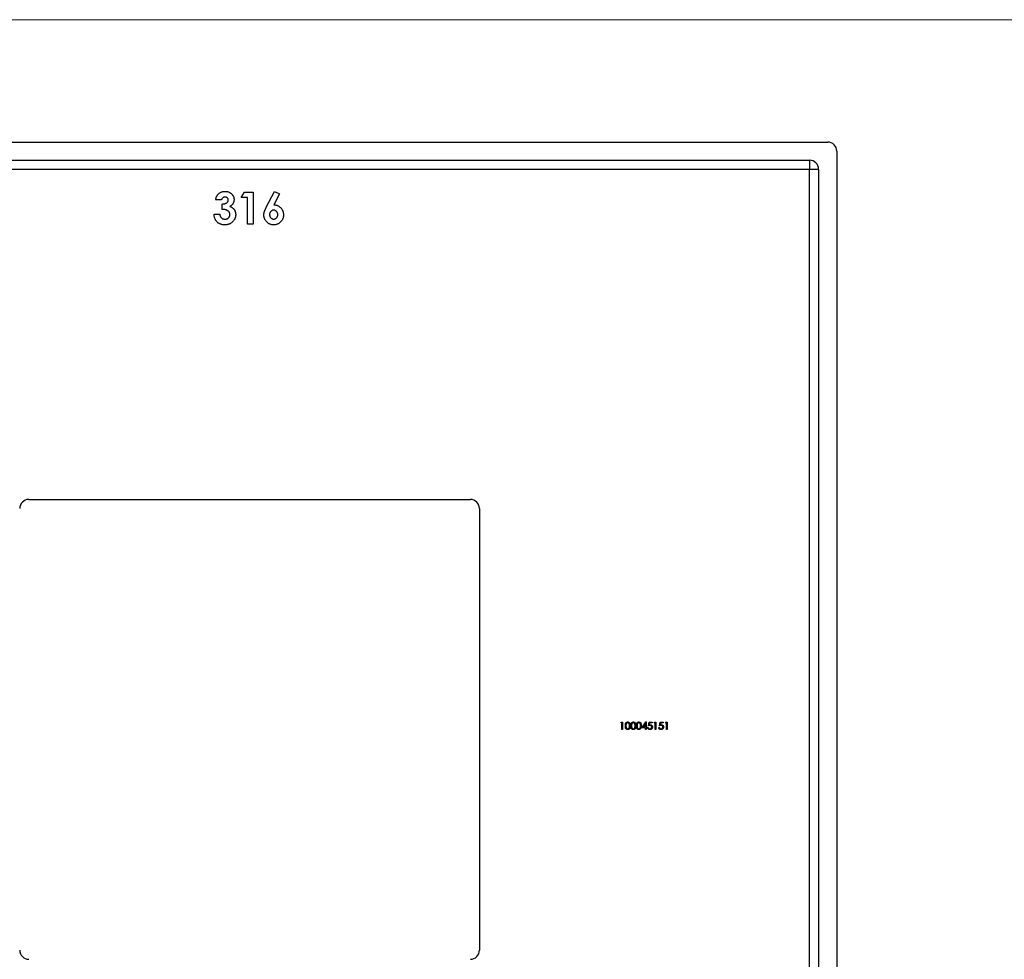
# Model space of a CAD drawing. Units: millimetres. Extents: x 10 to 584, y 10 to 410.
# Drawn here: x 238 to 346, y 307 to 410 of the extents above; entities that cross this region are included whole.
import ezdxf

# ---------------------------------------------------------------- set-up
doc = ezdxf.new("R2010")
doc.units = ezdxf.units.MM
doc.header["$LTSCALE"] = 2

msp = doc.modelspace()

# ---------------------------------------------------------------- linework, layer by layer
at = {"color": 7, "linetype": 'Continuous', "lineweight": 18}
msp.add_line((584, 410), (10, 410), dxfattribs=at)
at = {"color": 7, "linetype": 'Continuous', "lineweight": 25}
for p, q in [((199.65, 396.56), (326.65, 396.56)), ((327.65, 395.56), (327.65, 268.56)), ((201.65, 394.56), (324.65, 394.56)), ((324.65, 394.56), (324.65, 393.56)), ((324.65, 393.56), (201.65, 393.56)), ((325.65, 393.56), (324.65, 393.56)), ((324.65, 270.56), (324.65, 393.56)), ((325.65, 393.56), (325.65, 270.56)), ((262.21, 390.47), (262.58, 391.06)), ((262.92, 390.47), (262.21, 390.47)), ((262.58, 391.06), (263.55, 391.06)), ((262.92, 387.56), (262.92, 390.47)), ((263.55, 391.06), (263.55, 387.56)), ((264.98, 389.4), (265.87, 391.14)), ((266.43, 390.86), (265.82, 389.66)), ((265.87, 391.14), (266.43, 390.86)), ((260.05, 390.2), (259.42, 390.2)), ((260.14, 389.17), (260.14, 389.75)), ((259.24, 388.63), (259.87, 388.63)), ((263.55, 387.56), (262.92, 387.56)), ((238.9, 357.31), (287.4, 357.31)), ((288.4, 356.31), (288.4, 307.81)), ((303.93, 332.77), (303.97, 332.85)), ((304.05, 332.77), (303.93, 332.77)), ((303.97, 332.85), (304.12, 332.85)), ((304.05, 332.06), (304.05, 332.77)), ((304.12, 332.06), (304.05, 332.06)), ((304.12, 332.85), (304.12, 332.06)), ((306.25, 332.24), (306.68, 332.87)), ((306.62, 332.24), (306.25, 332.24)), ((306.62, 332.66), (306.39, 332.32)), ((306.39, 332.32), (306.62, 332.32)), ((306.62, 332.32), (306.62, 332.66)), ((306.62, 332.06), (306.62, 332.24)), ((306.7, 332.06), (306.62, 332.06)), ((306.68, 332.87), (306.7, 332.87)), ((306.7, 332.87), (306.7, 332.32)), ((306.7, 332.32), (306.79, 332.32)), ((306.7, 332.24), (306.7, 332.06)), ((306.79, 332.24), (306.7, 332.24)), ((306.79, 332.32), (306.79, 332.24)), ((306.87, 332.26), (306.94, 332.26)), ((306.95, 332.45), (307.03, 332.85)), ((307.03, 332.85), (307.36, 332.85)), ((307.09, 332.77), (307.04, 332.56)), ((307.36, 332.77), (307.09, 332.77)), ((307.36, 332.85), (307.36, 332.77)), ((307.59, 332.77), (307.64, 332.85)), ((307.71, 332.77), (307.59, 332.77)), ((307.64, 332.85), (307.78, 332.85)), ((307.71, 332.06), (307.71, 332.77)), ((307.78, 332.06), (307.71, 332.06)), ((307.78, 332.85), (307.78, 332.06)), ((308.09, 332.26), (308.16, 332.26)), ((308.17, 332.45), (308.25, 332.85)), ((308.25, 332.85), (308.58, 332.85)), ((308.31, 332.77), (308.27, 332.56)), ((308.58, 332.77), (308.31, 332.77)), ((308.58, 332.85), (308.58, 332.77)), ((308.81, 332.77), (308.86, 332.85)), ((308.93, 332.77), (308.81, 332.77)), ((308.86, 332.85), (309.01, 332.85)), ((308.93, 332.06), (308.93, 332.77)), ((309.01, 332.06), (308.93, 332.06)), ((309.01, 332.85), (309.01, 332.06))]:
    msp.add_line(p, q, dxfattribs=at)
for centre, start, end in [((326.65, 395.56), 0, 90), ((324.65, 393.56), 0, 90), ((238.9, 356.31), 90, 180), ((287.4, 356.31), 0, 90), ((238.9, 307.81), 180, 270), ((287.4, 307.81), 270, 0)]:
    msp.add_arc(centre, 1, start, end, dxfattribs=at)
for points, knots in [([(259.42, 390.2), (259.43, 390.23), (259.44, 390.3), (259.46, 390.38), (259.48, 390.47), (259.51, 390.55), (259.55, 390.62), (259.59, 390.69), (259.64, 390.76), (259.67, 390.8), (259.69, 390.82)], [0, 0, 0, 0, 0.138934, 0.272371, 0.400702, 0.524915, 0.646775, 0.765706, 0.883115, 1, 1, 1, 1]), ([(259.69, 390.82), (259.72, 390.85), (259.77, 390.9), (259.85, 390.96), (259.94, 391.02), (260.04, 391.06), (260.14, 391.1), (260.24, 391.13), (260.35, 391.14), (260.43, 391.14), (260.47, 391.14)], [0, 0, 0, 0, 0.127407, 0.251106, 0.372908, 0.494496, 0.616171, 0.740563, 0.867605, 1, 1, 1, 1]), ([(260.46, 390.52), (260.44, 390.52), (260.39, 390.51), (260.33, 390.5), (260.26, 390.47), (260.21, 390.43), (260.15, 390.38), (260.11, 390.33), (260.07, 390.27), (260.06, 390.22), (260.05, 390.2)], [0, 0, 0, 0, 0.1235226, 0.2451066, 0.3672656, 0.4946905, 0.6223239, 0.7460028, 0.8722531, 1, 1, 1, 1]), ([(260.81, 390.19), (260.81, 390.21), (260.81, 390.25), (260.79, 390.32), (260.76, 390.37), (260.72, 390.42), (260.66, 390.47), (260.6, 390.5), (260.53, 390.51), (260.49, 390.52), (260.46, 390.52)], [0, 0, 0, 0, 0.126208, 0.246331, 0.363484, 0.484754, 0.608383, 0.731214, 0.860989, 1, 1, 1, 1]), ([(260.47, 391.14), (260.5, 391.14), (260.57, 391.14), (260.66, 391.13), (260.76, 391.11), (260.85, 391.08), (260.93, 391.04), (261.01, 390.99), (261.09, 390.94), (261.16, 390.87), (261.23, 390.81), (261.28, 390.73), (261.33, 390.66), (261.37, 390.58), (261.4, 390.49), (261.43, 390.41), (261.44, 390.32), (261.44, 390.26), (261.44, 390.23)], [0, 0, 0, 0, 0.068214, 0.134095, 0.198286, 0.26116, 0.323635, 0.386367, 0.449642, 0.514245, 0.578413, 0.640375, 0.700615, 0.760104, 0.819299, 0.878466, 0.93836, 1, 1, 1, 1]), ([(260.14, 389.75), (260.18, 389.76), (260.26, 389.76), (260.37, 389.78), (260.46, 389.8), (260.54, 389.83), (260.6, 389.86), (260.65, 389.89), (260.7, 389.93), (260.74, 389.98), (260.77, 390.03), (260.8, 390.08), (260.81, 390.13), (260.81, 390.17), (260.81, 390.19)], [0, 0, 0, 0, 0.141704, 0.2651, 0.370058, 0.458024, 0.535994, 0.609848, 0.680075, 0.748587, 0.81563, 0.878071, 0.939584, 1, 1, 1, 1]), ([(261.44, 390.23), (261.44, 390.19), (261.44, 390.11), (261.41, 390), (261.38, 389.9), (261.32, 389.8), (261.26, 389.71), (261.18, 389.63), (261.08, 389.55), (261.01, 389.51), (260.97, 389.49)], [0, 0, 0, 0, 0.124101, 0.244316, 0.364466, 0.485854, 0.608915, 0.734301, 0.863943, 1, 1, 1, 1]), ([(260.97, 389.49), (261, 389.49), (261.05, 389.47), (261.12, 389.44), (261.18, 389.4), (261.25, 389.36), (261.3, 389.32), (261.36, 389.27), (261.41, 389.22), (261.45, 389.16), (261.49, 389.1), (261.53, 389.04), (261.56, 388.97), (261.58, 388.9), (261.6, 388.83), (261.61, 388.75), (261.62, 388.68), (261.62, 388.62), (261.62, 388.6)], [0, 0, 0, 0, 0.066221, 0.130122, 0.192922, 0.254764, 0.315757, 0.376303, 0.436814, 0.498168, 0.559516, 0.620243, 0.68097, 0.742349, 0.804584, 0.868102, 0.933307, 1, 1, 1, 1]), ([(264.72, 388.56), (264.72, 388.59), (264.72, 388.64), (264.73, 388.72), (264.74, 388.81), (264.76, 388.88), (264.78, 388.93), (264.8, 388.98), (264.82, 389.04), (264.84, 389.1), (264.87, 389.17), (264.91, 389.24), (264.94, 389.32), (264.97, 389.37), (264.98, 389.4)], [0, 0, 0, 0, 0.092538, 0.185591, 0.279552, 0.375602, 0.427617, 0.487117, 0.554199, 0.628624, 0.709688, 0.799181, 0.895357, 1, 1, 1, 1]), ([(265.82, 389.66), (265.85, 389.66), (265.92, 389.66), (266.03, 389.65), (266.13, 389.62), (266.22, 389.59), (266.32, 389.54), (266.4, 389.49), (266.49, 389.42), (266.57, 389.35), (266.64, 389.27), (266.7, 389.18), (266.75, 389.09), (266.8, 388.99), (266.83, 388.89), (266.85, 388.78), (266.87, 388.67), (266.87, 388.59), (266.87, 388.55)], [0, 0, 0, 0, 0.063329, 0.124736, 0.184916, 0.2443, 0.303826, 0.364353, 0.426073, 0.489721, 0.553756, 0.616458, 0.678319, 0.740301, 0.802656, 0.866732, 0.932157, 1, 1, 1, 1]), ([(260.41, 387.47), (260.37, 387.47), (260.29, 387.47), (260.17, 387.48), (260.06, 387.51), (259.95, 387.54), (259.85, 387.59), (259.76, 387.64), (259.67, 387.7), (259.59, 387.78), (259.51, 387.86), (259.45, 387.95), (259.39, 388.05), (259.34, 388.15), (259.3, 388.26), (259.27, 388.38), (259.25, 388.5), (259.25, 388.59), (259.24, 388.63)], [0, 0, 0, 0, 0.066659, 0.1303429, 0.1919362, 0.2519958, 0.3111219, 0.3697548, 0.4286022, 0.4884358, 0.5485244, 0.6086611, 0.6692358, 0.7308808, 0.7941963, 0.8598304, 0.9285335, 1, 1, 1, 1]), ([(259.87, 388.63), (259.88, 388.61), (259.88, 388.57), (259.9, 388.51), (259.92, 388.45), (259.94, 388.39), (259.97, 388.35), (260, 388.3), (260.03, 388.26), (260.08, 388.21), (260.14, 388.17), (260.23, 388.12), (260.34, 388.1), (260.41, 388.1), (260.44, 388.09)], [0, 0, 0, 0, 0.077346, 0.150652, 0.220677, 0.286575, 0.350188, 0.411379, 0.469946, 0.528234, 0.642194, 0.755364, 0.873556, 1, 1, 1, 1]), ([(260.99, 388.6), (260.99, 388.62), (260.99, 388.66), (260.98, 388.72), (260.96, 388.77), (260.94, 388.82), (260.91, 388.87), (260.87, 388.92), (260.82, 388.96), (260.77, 389), (260.72, 389.04), (260.65, 389.08), (260.58, 389.1), (260.51, 389.13), (260.42, 389.15), (260.33, 389.16), (260.24, 389.17), (260.17, 389.17), (260.14, 389.17)], [0, 0, 0, 0, 0.050613, 0.10076, 0.149275, 0.198888, 0.249306, 0.302323, 0.357221, 0.415437, 0.476443, 0.539829, 0.606184, 0.675941, 0.749782, 0.828288, 0.911845, 1, 1, 1, 1]), ([(261.62, 388.6), (261.62, 388.56), (261.62, 388.48), (261.6, 388.37), (261.58, 388.26), (261.54, 388.16), (261.49, 388.06), (261.43, 387.97), (261.36, 387.88), (261.28, 387.79), (261.19, 387.72), (261.1, 387.65), (261, 387.59), (260.89, 387.55), (260.78, 387.51), (260.66, 387.48), (260.54, 387.47), (260.45, 387.47), (260.41, 387.47)], [0, 0, 0, 0, 0.062821, 0.123871, 0.183554, 0.242266, 0.301265, 0.360847, 0.421949, 0.484789, 0.548014, 0.610413, 0.672536, 0.734829, 0.797947, 0.862973, 0.93002, 1, 1, 1, 1]), ([(260.44, 388.09), (260.46, 388.09), (260.5, 388.09), (260.56, 388.1), (260.61, 388.11), (260.66, 388.13), (260.71, 388.15), (260.75, 388.18), (260.8, 388.21), (260.84, 388.24), (260.87, 388.28), (260.91, 388.32), (260.93, 388.36), (260.95, 388.41), (260.97, 388.45), (260.98, 388.5), (260.99, 388.55), (260.99, 388.59), (260.99, 388.6)], [0, 0, 0, 0, 0.069402, 0.135943, 0.20102, 0.264181, 0.325955, 0.388454, 0.450819, 0.514266, 0.577492, 0.638835, 0.698634, 0.758057, 0.817032, 0.876415, 0.937278, 1, 1, 1, 1]), ([(265.8, 387.47), (265.76, 387.47), (265.69, 387.47), (265.58, 387.48), (265.47, 387.51), (265.37, 387.55), (265.28, 387.59), (265.19, 387.65), (265.11, 387.72), (265.03, 387.8), (264.95, 387.88), (264.89, 387.97), (264.84, 388.06), (264.79, 388.15), (264.76, 388.25), (264.74, 388.35), (264.72, 388.45), (264.72, 388.52), (264.72, 388.56)], [0, 0, 0, 0, 0.066486, 0.130736, 0.193287, 0.255291, 0.316538, 0.378867, 0.441877, 0.507117, 0.572271, 0.635427, 0.696817, 0.757357, 0.817265, 0.877134, 0.93802, 1, 1, 1, 1]), ([(265.79, 389.08), (265.76, 389.08), (265.7, 389.08), (265.61, 389.05), (265.54, 389), (265.47, 388.94), (265.42, 388.87), (265.37, 388.78), (265.35, 388.69), (265.35, 388.62), (265.35, 388.59)], [0, 0, 0, 0, 0.122718, 0.240143, 0.357362, 0.481674, 0.607866, 0.732955, 0.862144, 1, 1, 1, 1]), ([(265.35, 388.59), (265.35, 388.56), (265.35, 388.49), (265.38, 388.4), (265.42, 388.31), (265.48, 388.24), (265.54, 388.17), (265.62, 388.13), (265.7, 388.1), (265.76, 388.1), (265.79, 388.09)], [0, 0, 0, 0, 0.137285, 0.267028, 0.394926, 0.524335, 0.650813, 0.769267, 0.883435, 1, 1, 1, 1]), ([(266.24, 388.59), (266.24, 388.62), (266.24, 388.69), (266.21, 388.78), (266.17, 388.87), (266.12, 388.94), (266.05, 389), (265.97, 389.05), (265.88, 389.08), (265.82, 389.08), (265.79, 389.08)], [0, 0, 0, 0, 0.135404, 0.262225, 0.385849, 0.510857, 0.634977, 0.753299, 0.873932, 1, 1, 1, 1]), ([(265.79, 388.09), (265.82, 388.1), (265.88, 388.1), (265.96, 388.13), (266.04, 388.17), (266.11, 388.23), (266.17, 388.31), (266.21, 388.39), (266.24, 388.49), (266.24, 388.56), (266.24, 388.59)], [0, 0, 0, 0, 0.121152, 0.237601, 0.356052, 0.480525, 0.607639, 0.73343, 0.862182, 1, 1, 1, 1]), ([(266.87, 388.55), (266.87, 388.52), (266.87, 388.44), (266.85, 388.34), (266.83, 388.23), (266.79, 388.13), (266.75, 388.04), (266.7, 387.95), (266.63, 387.86), (266.56, 387.78), (266.48, 387.71), (266.39, 387.64), (266.31, 387.59), (266.21, 387.54), (266.12, 387.51), (266.01, 387.48), (265.91, 387.47), (265.84, 387.47), (265.8, 387.47)], [0, 0, 0, 0, 0.065621, 0.129704, 0.192008, 0.253165, 0.31459, 0.376533, 0.439287, 0.503799, 0.568284, 0.630629, 0.691513, 0.751998, 0.812377, 0.873577, 0.936027, 1, 1, 1, 1]), ([(304.42, 332.45), (304.42, 332.46), (304.42, 332.49), (304.42, 332.53), (304.42, 332.56), (304.42, 332.59), (304.43, 332.62), (304.43, 332.65), (304.44, 332.67), (304.45, 332.69), (304.46, 332.72), (304.47, 332.74), (304.48, 332.75), (304.49, 332.77), (304.5, 332.79), (304.52, 332.8), (304.53, 332.81), (304.54, 332.83), (304.56, 332.84), (304.58, 332.84), (304.59, 332.85), (304.61, 332.86), (304.63, 332.86), (304.64, 332.87), (304.66, 332.87), (304.68, 332.87), (304.68, 332.87)], [0, 0, 0, 0, 0.068594, 0.133245, 0.19431, 0.251276, 0.30451, 0.354231, 0.400476, 0.443406, 0.48401, 0.523247, 0.561036, 0.597894, 0.633512, 0.6685, 0.702875, 0.737065, 0.770672, 0.803567, 0.836183, 0.868462, 0.900848, 0.933467, 0.966258, 1, 1, 1, 1]), ([(304.68, 332.03), (304.68, 332.03), (304.66, 332.03), (304.64, 332.04), (304.63, 332.04), (304.61, 332.05), (304.59, 332.05), (304.58, 332.06), (304.56, 332.07), (304.54, 332.08), (304.53, 332.09), (304.52, 332.1), (304.5, 332.12), (304.49, 332.13), (304.48, 332.15), (304.47, 332.17), (304.46, 332.19), (304.45, 332.21), (304.44, 332.23), (304.43, 332.26), (304.43, 332.28), (304.42, 332.31), (304.42, 332.35), (304.42, 332.38), (304.42, 332.41), (304.42, 332.44), (304.42, 332.45)], [0, 0, 0, 0, 0.033791, 0.066629, 0.099295, 0.131651, 0.163609, 0.196131, 0.228933, 0.262192, 0.296029, 0.330259, 0.365105, 0.400999, 0.43791, 0.476001, 0.515551, 0.556588, 0.599944, 0.646608, 0.696401, 0.749757, 0.806838, 0.867422, 0.93188, 1, 1, 1, 1]), ([(304.68, 332.79), (304.68, 332.79), (304.66, 332.79), (304.63, 332.78), (304.61, 332.77), (304.59, 332.76), (304.57, 332.74), (304.56, 332.73), (304.55, 332.72), (304.54, 332.71), (304.53, 332.7), (304.53, 332.68), (304.52, 332.67), (304.51, 332.65), (304.51, 332.63), (304.5, 332.61), (304.5, 332.59), (304.49, 332.57), (304.49, 332.54), (304.49, 332.51), (304.49, 332.48), (304.49, 332.46), (304.49, 332.45)], [0, 0, 0, 0, 0.060389, 0.120888, 0.182614, 0.247365, 0.281082, 0.314872, 0.349216, 0.384592, 0.421009, 0.45806, 0.496725, 0.537154, 0.580057, 0.627112, 0.678324, 0.733973, 0.793739, 0.857708, 0.926695, 1, 1, 1, 1]), ([(304.49, 332.45), (304.49, 332.44), (304.49, 332.42), (304.49, 332.39), (304.49, 332.36), (304.49, 332.34), (304.5, 332.31), (304.5, 332.29), (304.51, 332.27), (304.51, 332.25), (304.52, 332.24), (304.53, 332.22), (304.53, 332.21), (304.54, 332.19), (304.55, 332.18), (304.56, 332.17), (304.57, 332.16), (304.59, 332.15), (304.61, 332.14), (304.63, 332.12), (304.66, 332.12), (304.68, 332.12), (304.68, 332.12)], [0, 0, 0, 0, 0.07296, 0.1416, 0.205587, 0.265332, 0.320634, 0.371501, 0.41848, 0.461394, 0.501833, 0.540509, 0.577889, 0.614316, 0.649702, 0.68457, 0.718634, 0.75236, 0.817631, 0.879708, 0.939958, 1, 1, 1, 1]), ([(304.68, 332.87), (304.69, 332.87), (304.7, 332.87), (304.72, 332.87), (304.74, 332.86), (304.75, 332.86), (304.77, 332.85), (304.79, 332.84), (304.81, 332.84), (304.82, 332.82), (304.84, 332.81), (304.85, 332.8), (304.86, 332.79), (304.88, 332.77), (304.89, 332.75), (304.9, 332.73), (304.91, 332.71), (304.92, 332.69), (304.93, 332.67), (304.94, 332.64), (304.94, 332.62), (304.95, 332.59), (304.95, 332.56), (304.95, 332.52), (304.95, 332.49), (304.96, 332.46), (304.96, 332.45)], [0, 0, 0, 0, 0.033788, 0.067226, 0.099841, 0.132545, 0.16513, 0.198011, 0.23128, 0.265044, 0.299216, 0.334359, 0.369695, 0.406258, 0.443804, 0.482982, 0.523085, 0.565267, 0.609343, 0.656393, 0.705887, 0.758326, 0.813833, 0.872795, 0.934723, 1, 1, 1, 1]), ([(304.88, 332.45), (304.88, 332.46), (304.88, 332.48), (304.88, 332.51), (304.88, 332.53), (304.88, 332.56), (304.87, 332.58), (304.87, 332.6), (304.86, 332.62), (304.86, 332.64), (304.85, 332.66), (304.84, 332.68), (304.83, 332.69), (304.83, 332.71), (304.82, 332.72), (304.81, 332.73), (304.8, 332.74), (304.78, 332.76), (304.76, 332.77), (304.74, 332.78), (304.71, 332.79), (304.69, 332.79), (304.68, 332.79)], [0, 0, 0, 0, 0.065676, 0.128493, 0.188147, 0.245074, 0.299412, 0.350857, 0.399879, 0.446605, 0.491185, 0.533304, 0.573777, 0.612448, 0.649516, 0.685448, 0.720274, 0.754004, 0.819087, 0.880502, 0.940316, 1, 1, 1, 1]), ([(304.96, 332.45), (304.96, 332.44), (304.95, 332.42), (304.95, 332.38), (304.95, 332.35), (304.95, 332.32), (304.94, 332.29), (304.94, 332.26), (304.93, 332.24), (304.92, 332.21), (304.91, 332.19), (304.9, 332.17), (304.89, 332.15), (304.88, 332.14), (304.86, 332.12), (304.85, 332.11), (304.84, 332.09), (304.82, 332.08), (304.81, 332.07), (304.79, 332.06), (304.77, 332.05), (304.75, 332.05), (304.74, 332.04), (304.72, 332.04), (304.7, 332.03), (304.69, 332.03), (304.68, 332.03)], [0, 0, 0, 0, 0.06506, 0.12705, 0.185506, 0.240752, 0.292964, 0.342446, 0.388918, 0.432675, 0.474526, 0.51467, 0.553643, 0.591461, 0.627839, 0.663419, 0.698598, 0.733203, 0.767395, 0.800835, 0.834007, 0.866988, 0.899725, 0.932706, 0.966178, 1, 1, 1, 1]), ([(304.68, 332.12), (304.69, 332.12), (304.71, 332.12), (304.74, 332.12), (304.76, 332.13), (304.78, 332.15), (304.8, 332.16), (304.81, 332.17), (304.82, 332.18), (304.82, 332.19), (304.83, 332.21), (304.84, 332.22), (304.85, 332.24), (304.85, 332.25), (304.85, 332.25)], [0, 0, 0, 0, 0.1128018, 0.2252034, 0.3396628, 0.459731, 0.5217844, 0.5839687, 0.6482104, 0.7139105, 0.781027, 0.8514662, 0.9240585, 1, 1, 1, 1]), ([(304.85, 332.25), (304.86, 332.26), (304.86, 332.27), (304.87, 332.3), (304.87, 332.32), (304.88, 332.34), (304.88, 332.37), (304.88, 332.4), (304.88, 332.42), (304.88, 332.44), (304.88, 332.45)], [0, 0, 0, 0, 0.110588, 0.224542, 0.342503, 0.464324, 0.590756, 0.722227, 0.858843, 1, 1, 1, 1]), ([(305.03, 332.45), (305.03, 332.46), (305.03, 332.49), (305.03, 332.53), (305.03, 332.56), (305.03, 332.59), (305.04, 332.62), (305.05, 332.65), (305.05, 332.67), (305.06, 332.69), (305.07, 332.72), (305.08, 332.74), (305.09, 332.75), (305.1, 332.77), (305.11, 332.79), (305.13, 332.8), (305.14, 332.81), (305.15, 332.83), (305.17, 332.84), (305.19, 332.84), (305.2, 332.85), (305.22, 332.86), (305.24, 332.86), (305.26, 332.87), (305.27, 332.87), (305.29, 332.87), (305.29, 332.87)], [0, 0, 0, 0, 0.068594, 0.133245, 0.19431, 0.251276, 0.30451, 0.354231, 0.400476, 0.443406, 0.48401, 0.523247, 0.561036, 0.597894, 0.633512, 0.6685, 0.702875, 0.737065, 0.770672, 0.803567, 0.836183, 0.868462, 0.900848, 0.933467, 0.966258, 1, 1, 1, 1]), ([(305.29, 332.03), (305.29, 332.03), (305.27, 332.03), (305.26, 332.04), (305.24, 332.04), (305.22, 332.05), (305.2, 332.05), (305.19, 332.06), (305.17, 332.07), (305.16, 332.08), (305.14, 332.09), (305.13, 332.1), (305.11, 332.12), (305.1, 332.13), (305.09, 332.15), (305.08, 332.17), (305.07, 332.19), (305.06, 332.21), (305.05, 332.23), (305.05, 332.26), (305.04, 332.28), (305.03, 332.31), (305.03, 332.35), (305.03, 332.38), (305.03, 332.41), (305.03, 332.44), (305.03, 332.45)], [0, 0, 0, 0, 0.033791, 0.066629, 0.099295, 0.131651, 0.163609, 0.196131, 0.228933, 0.262192, 0.296029, 0.330259, 0.365105, 0.400999, 0.43791, 0.476001, 0.515551, 0.556588, 0.599944, 0.646608, 0.696401, 0.749757, 0.806838, 0.867422, 0.93188, 1, 1, 1, 1]), ([(305.29, 332.79), (305.29, 332.79), (305.27, 332.79), (305.24, 332.78), (305.22, 332.77), (305.2, 332.76), (305.18, 332.74), (305.17, 332.73), (305.16, 332.72), (305.15, 332.71), (305.14, 332.7), (305.14, 332.68), (305.13, 332.67), (305.12, 332.65), (305.12, 332.63), (305.11, 332.61), (305.11, 332.59), (305.1, 332.57), (305.1, 332.54), (305.1, 332.51), (305.1, 332.48), (305.1, 332.46), (305.1, 332.45)], [0, 0, 0, 0, 0.060389, 0.120888, 0.182614, 0.247365, 0.281082, 0.314872, 0.349216, 0.384592, 0.421009, 0.45806, 0.496725, 0.537154, 0.580057, 0.627112, 0.678324, 0.733973, 0.793739, 0.857708, 0.926695, 1, 1, 1, 1]), ([(305.1, 332.45), (305.1, 332.44), (305.1, 332.42), (305.1, 332.39), (305.1, 332.36), (305.1, 332.34), (305.11, 332.31), (305.11, 332.29), (305.12, 332.27), (305.12, 332.25), (305.13, 332.24), (305.14, 332.22), (305.14, 332.21), (305.15, 332.19), (305.16, 332.18), (305.17, 332.17), (305.18, 332.16), (305.2, 332.15), (305.22, 332.14), (305.24, 332.12), (305.27, 332.12), (305.29, 332.12), (305.29, 332.12)], [0, 0, 0, 0, 0.07296, 0.1416, 0.205587, 0.265332, 0.320634, 0.371501, 0.41848, 0.461394, 0.501833, 0.540509, 0.577889, 0.614316, 0.649702, 0.68457, 0.718634, 0.75236, 0.817631, 0.879708, 0.939958, 1, 1, 1, 1]), ([(305.29, 332.87), (305.3, 332.87), (305.31, 332.87), (305.33, 332.87), (305.35, 332.86), (305.37, 332.86), (305.38, 332.85), (305.4, 332.84), (305.42, 332.84), (305.43, 332.82), (305.45, 332.81), (305.46, 332.8), (305.47, 332.79), (305.49, 332.77), (305.5, 332.75), (305.51, 332.73), (305.52, 332.71), (305.53, 332.69), (305.54, 332.67), (305.55, 332.64), (305.55, 332.62), (305.56, 332.59), (305.56, 332.56), (305.56, 332.52), (305.57, 332.49), (305.57, 332.46), (305.57, 332.45)], [0, 0, 0, 0, 0.033788, 0.067226, 0.099841, 0.132545, 0.16513, 0.198011, 0.23128, 0.265044, 0.299216, 0.334359, 0.369695, 0.406258, 0.443804, 0.482982, 0.523085, 0.565267, 0.609343, 0.656393, 0.705887, 0.758326, 0.813833, 0.872795, 0.934723, 1, 1, 1, 1]), ([(305.49, 332.45), (305.49, 332.46), (305.49, 332.48), (305.49, 332.51), (305.49, 332.53), (305.49, 332.56), (305.48, 332.58), (305.48, 332.6), (305.47, 332.62), (305.47, 332.64), (305.46, 332.66), (305.45, 332.68), (305.45, 332.69), (305.44, 332.71), (305.43, 332.72), (305.42, 332.73), (305.41, 332.74), (305.39, 332.76), (305.37, 332.77), (305.35, 332.78), (305.32, 332.79), (305.3, 332.79), (305.29, 332.79)], [0, 0, 0, 0, 0.065676, 0.128493, 0.188147, 0.245074, 0.299412, 0.350857, 0.399879, 0.446605, 0.491185, 0.533304, 0.573777, 0.612448, 0.649516, 0.685448, 0.720274, 0.754004, 0.819087, 0.880502, 0.940316, 1, 1, 1, 1]), ([(305.57, 332.45), (305.57, 332.44), (305.57, 332.42), (305.56, 332.38), (305.56, 332.35), (305.56, 332.32), (305.55, 332.29), (305.55, 332.26), (305.54, 332.24), (305.53, 332.21), (305.52, 332.19), (305.51, 332.17), (305.5, 332.15), (305.49, 332.14), (305.48, 332.12), (305.46, 332.11), (305.45, 332.09), (305.43, 332.08), (305.42, 332.07), (305.4, 332.06), (305.38, 332.05), (305.37, 332.05), (305.35, 332.04), (305.33, 332.04), (305.31, 332.03), (305.3, 332.03), (305.29, 332.03)], [0, 0, 0, 0, 0.06506, 0.12705, 0.185506, 0.240752, 0.292964, 0.342446, 0.388918, 0.432675, 0.474526, 0.51467, 0.553643, 0.591461, 0.627839, 0.663419, 0.698598, 0.733203, 0.767395, 0.800835, 0.834007, 0.866988, 0.899725, 0.932706, 0.966178, 1, 1, 1, 1]), ([(305.29, 332.12), (305.3, 332.12), (305.32, 332.12), (305.35, 332.12), (305.37, 332.13), (305.39, 332.15), (305.41, 332.16), (305.42, 332.17), (305.43, 332.18), (305.44, 332.19), (305.44, 332.21), (305.45, 332.22), (305.46, 332.24), (305.46, 332.25), (305.46, 332.25)], [0, 0, 0, 0, 0.1128018, 0.2252034, 0.3396628, 0.459731, 0.5217844, 0.5839687, 0.6482104, 0.7139105, 0.781027, 0.8514662, 0.9240585, 1, 1, 1, 1]), ([(305.46, 332.25), (305.47, 332.26), (305.47, 332.27), (305.48, 332.3), (305.48, 332.32), (305.49, 332.34), (305.49, 332.37), (305.49, 332.4), (305.49, 332.42), (305.49, 332.44), (305.49, 332.45)], [0, 0, 0, 0, 0.110588, 0.224542, 0.342503, 0.464324, 0.590756, 0.722227, 0.858843, 1, 1, 1, 1]), ([(305.64, 332.45), (305.64, 332.46), (305.64, 332.49), (305.64, 332.53), (305.64, 332.56), (305.65, 332.59), (305.65, 332.62), (305.66, 332.65), (305.66, 332.67), (305.67, 332.69), (305.68, 332.72), (305.69, 332.74), (305.7, 332.75), (305.71, 332.77), (305.72, 332.79), (305.74, 332.8), (305.75, 332.81), (305.77, 332.83), (305.78, 332.84), (305.8, 332.84), (305.81, 332.85), (305.83, 332.86), (305.85, 332.86), (305.87, 332.87), (305.88, 332.87), (305.9, 332.87), (305.9, 332.87)], [0, 0, 0, 0, 0.068594, 0.133245, 0.19431, 0.251276, 0.30451, 0.354231, 0.400476, 0.443406, 0.48401, 0.523247, 0.561036, 0.597894, 0.633512, 0.6685, 0.702875, 0.737065, 0.770672, 0.803567, 0.836183, 0.868462, 0.900848, 0.933467, 0.966258, 1, 1, 1, 1]), ([(305.9, 332.03), (305.9, 332.03), (305.88, 332.03), (305.87, 332.04), (305.85, 332.04), (305.83, 332.05), (305.81, 332.05), (305.8, 332.06), (305.78, 332.07), (305.77, 332.08), (305.75, 332.09), (305.74, 332.1), (305.72, 332.12), (305.71, 332.13), (305.7, 332.15), (305.69, 332.17), (305.68, 332.19), (305.67, 332.21), (305.66, 332.23), (305.66, 332.26), (305.65, 332.28), (305.65, 332.31), (305.64, 332.35), (305.64, 332.38), (305.64, 332.41), (305.64, 332.44), (305.64, 332.45)], [0, 0, 0, 0, 0.033791, 0.066629, 0.099295, 0.131651, 0.163609, 0.196131, 0.228933, 0.262192, 0.296029, 0.330259, 0.365105, 0.400999, 0.43791, 0.476001, 0.515551, 0.556588, 0.599944, 0.646608, 0.696401, 0.749757, 0.806838, 0.867422, 0.93188, 1, 1, 1, 1]), ([(305.9, 332.79), (305.9, 332.79), (305.88, 332.79), (305.85, 332.78), (305.83, 332.77), (305.81, 332.76), (305.79, 332.74), (305.78, 332.73), (305.77, 332.72), (305.76, 332.71), (305.75, 332.7), (305.75, 332.68), (305.74, 332.67), (305.73, 332.65), (305.73, 332.63), (305.72, 332.61), (305.72, 332.59), (305.71, 332.57), (305.71, 332.54), (305.71, 332.51), (305.71, 332.48), (305.71, 332.46), (305.71, 332.45)], [0, 0, 0, 0, 0.060389, 0.120888, 0.182614, 0.247365, 0.281082, 0.314872, 0.349216, 0.384592, 0.421009, 0.45806, 0.496725, 0.537154, 0.580057, 0.627112, 0.678324, 0.733973, 0.793739, 0.857708, 0.926695, 1, 1, 1, 1]), ([(305.71, 332.45), (305.71, 332.44), (305.71, 332.42), (305.71, 332.39), (305.71, 332.36), (305.71, 332.34), (305.72, 332.31), (305.72, 332.29), (305.73, 332.27), (305.73, 332.25), (305.74, 332.24), (305.75, 332.22), (305.75, 332.21), (305.76, 332.19), (305.77, 332.18), (305.78, 332.17), (305.79, 332.16), (305.81, 332.15), (305.83, 332.14), (305.85, 332.12), (305.88, 332.12), (305.9, 332.12), (305.9, 332.12)], [0, 0, 0, 0, 0.07296, 0.1416, 0.205587, 0.265332, 0.320634, 0.371501, 0.41848, 0.461394, 0.501833, 0.540509, 0.577889, 0.614316, 0.649702, 0.68457, 0.718634, 0.75236, 0.817631, 0.879708, 0.939958, 1, 1, 1, 1]), ([(305.9, 332.87), (305.91, 332.87), (305.92, 332.87), (305.94, 332.87), (305.96, 332.86), (305.98, 332.86), (305.99, 332.85), (306.01, 332.84), (306.03, 332.84), (306.04, 332.82), (306.06, 332.81), (306.07, 332.8), (306.09, 332.79), (306.1, 332.77), (306.11, 332.75), (306.12, 332.73), (306.13, 332.71), (306.14, 332.69), (306.15, 332.67), (306.16, 332.64), (306.16, 332.62), (306.17, 332.59), (306.17, 332.56), (306.17, 332.52), (306.18, 332.49), (306.18, 332.46), (306.18, 332.45)], [0, 0, 0, 0, 0.033788, 0.067226, 0.099841, 0.132545, 0.16513, 0.198011, 0.23128, 0.265044, 0.299216, 0.334359, 0.369695, 0.406258, 0.443804, 0.482982, 0.523085, 0.565267, 0.609343, 0.656393, 0.705887, 0.758326, 0.813833, 0.872795, 0.934723, 1, 1, 1, 1]), ([(306.11, 332.45), (306.11, 332.46), (306.1, 332.48), (306.1, 332.51), (306.1, 332.53), (306.1, 332.56), (306.1, 332.58), (306.09, 332.6), (306.09, 332.62), (306.08, 332.64), (306.07, 332.66), (306.06, 332.68), (306.06, 332.69), (306.05, 332.71), (306.04, 332.72), (306.03, 332.73), (306.02, 332.74), (306, 332.76), (305.98, 332.77), (305.96, 332.78), (305.93, 332.79), (305.91, 332.79), (305.9, 332.79)], [0, 0, 0, 0, 0.065676, 0.128493, 0.188147, 0.245074, 0.299412, 0.350857, 0.399879, 0.446605, 0.491185, 0.533304, 0.573777, 0.612448, 0.649516, 0.685448, 0.720274, 0.754004, 0.819087, 0.880502, 0.940316, 1, 1, 1, 1]), ([(306.18, 332.45), (306.18, 332.44), (306.18, 332.42), (306.17, 332.38), (306.17, 332.35), (306.17, 332.32), (306.16, 332.29), (306.16, 332.26), (306.15, 332.24), (306.14, 332.21), (306.13, 332.19), (306.12, 332.17), (306.11, 332.15), (306.1, 332.14), (306.09, 332.12), (306.07, 332.11), (306.06, 332.09), (306.04, 332.08), (306.03, 332.07), (306.01, 332.06), (305.99, 332.05), (305.98, 332.05), (305.96, 332.04), (305.94, 332.04), (305.92, 332.03), (305.91, 332.03), (305.9, 332.03)], [0, 0, 0, 0, 0.06506, 0.12705, 0.185506, 0.240752, 0.292964, 0.342446, 0.388918, 0.432675, 0.474526, 0.51467, 0.553643, 0.591461, 0.627839, 0.663419, 0.698598, 0.733203, 0.767395, 0.800835, 0.834007, 0.866988, 0.899725, 0.932706, 0.966178, 1, 1, 1, 1]), ([(305.9, 332.12), (305.91, 332.12), (305.93, 332.12), (305.96, 332.12), (305.98, 332.13), (306, 332.15), (306.02, 332.16), (306.03, 332.17), (306.04, 332.18), (306.05, 332.19), (306.05, 332.21), (306.06, 332.22), (306.07, 332.24), (306.07, 332.25), (306.08, 332.25)], [0, 0, 0, 0, 0.1128018, 0.2252034, 0.3396628, 0.459731, 0.5217844, 0.5839687, 0.6482104, 0.7139105, 0.781027, 0.8514662, 0.9240585, 1, 1, 1, 1]), ([(306.08, 332.25), (306.08, 332.26), (306.08, 332.27), (306.09, 332.3), (306.09, 332.32), (306.1, 332.34), (306.1, 332.37), (306.1, 332.4), (306.1, 332.42), (306.11, 332.44), (306.11, 332.45)], [0, 0, 0, 0, 0.110588, 0.224542, 0.342503, 0.464324, 0.590756, 0.722227, 0.858843, 1, 1, 1, 1]), ([(307.11, 332.03), (307.1, 332.03), (307.09, 332.04), (307.06, 332.04), (307.04, 332.04), (307.02, 332.05), (307, 332.06), (306.98, 332.07), (306.96, 332.08), (306.95, 332.1), (306.93, 332.11), (306.92, 332.13), (306.91, 332.15), (306.89, 332.17), (306.89, 332.19), (306.88, 332.21), (306.87, 332.23), (306.87, 332.25), (306.87, 332.26)], [0, 0, 0, 0, 0.065435, 0.128735, 0.190276, 0.250777, 0.31088, 0.370805, 0.431559, 0.49348, 0.555853, 0.617262, 0.678601, 0.740657, 0.802944, 0.866775, 0.932333, 1, 1, 1, 1]), ([(306.94, 332.26), (306.94, 332.25), (306.94, 332.24), (306.95, 332.22), (306.96, 332.2), (306.97, 332.18), (306.98, 332.17), (307, 332.15), (307.02, 332.14), (307.03, 332.13), (307.05, 332.13), (307.07, 332.12), (307.09, 332.12), (307.11, 332.12), (307.11, 332.12)], [0, 0, 0, 0, 0.094698, 0.182014, 0.264406, 0.342045, 0.418973, 0.496386, 0.577255, 0.661406, 0.746637, 0.831347, 0.915196, 1, 1, 1, 1]), ([(307.12, 332.49), (307.12, 332.49), (307.11, 332.49), (307.09, 332.49), (307.07, 332.49), (307.04, 332.48), (307.02, 332.48), (307, 332.47), (306.97, 332.46), (306.96, 332.46), (306.95, 332.45)], [0, 0, 0, 0, 0.10308, 0.21102, 0.325963, 0.4465, 0.574634, 0.7089, 0.851186, 1, 1, 1, 1]), ([(307.04, 332.56), (307.05, 332.56), (307.07, 332.57), (307.09, 332.57), (307.12, 332.57), (307.13, 332.57), (307.14, 332.57)], [0, 0, 0, 0, 0.275068, 0.532901, 0.773973, 1, 1, 1, 1]), ([(307.11, 332.12), (307.12, 332.12), (307.13, 332.12), (307.15, 332.12), (307.17, 332.12), (307.19, 332.13), (307.21, 332.14), (307.23, 332.15), (307.24, 332.16), (307.26, 332.17), (307.27, 332.19), (307.28, 332.2), (307.29, 332.22), (307.3, 332.24), (307.31, 332.26), (307.31, 332.28), (307.32, 332.3), (307.32, 332.31), (307.32, 332.32)], [0, 0, 0, 0, 0.064204, 0.126419, 0.187672, 0.248041, 0.308337, 0.36969, 0.431725, 0.49597, 0.559779, 0.622313, 0.683925, 0.745104, 0.806749, 0.869093, 0.933293, 1, 1, 1, 1]), ([(307.39, 332.31), (307.39, 332.31), (307.39, 332.3), (307.39, 332.28), (307.38, 332.26), (307.38, 332.24), (307.37, 332.22), (307.37, 332.2), (307.36, 332.19), (307.35, 332.17), (307.34, 332.15), (307.33, 332.14), (307.32, 332.13), (307.31, 332.11), (307.3, 332.1), (307.28, 332.09), (307.27, 332.08), (307.25, 332.07), (307.24, 332.06), (307.22, 332.05), (307.2, 332.05), (307.19, 332.04), (307.17, 332.04), (307.15, 332.04), (307.13, 332.03), (307.12, 332.03), (307.11, 332.03)], [0, 0, 0, 0, 0.044012, 0.087429, 0.13011, 0.172543, 0.214195, 0.256275, 0.298269, 0.340356, 0.382404, 0.423406, 0.464232, 0.504057, 0.543842, 0.583267, 0.623086, 0.66291, 0.70323, 0.743614, 0.784555, 0.825761, 0.867766, 0.910751, 0.954917, 1, 1, 1, 1]), ([(307.32, 332.32), (307.32, 332.32), (307.32, 332.34), (307.31, 332.35), (307.31, 332.37), (307.3, 332.39), (307.3, 332.4), (307.29, 332.42), (307.28, 332.43), (307.26, 332.44), (307.25, 332.46), (307.24, 332.47), (307.22, 332.47), (307.2, 332.48), (307.19, 332.49), (307.17, 332.49), (307.15, 332.49), (307.13, 332.49), (307.12, 332.49)], [0, 0, 0, 0, 0.065364, 0.127475, 0.188336, 0.247203, 0.305628, 0.363605, 0.422603, 0.482641, 0.543265, 0.604095, 0.664953, 0.727207, 0.791428, 0.858028, 0.927023, 1, 1, 1, 1]), ([(307.14, 332.57), (307.15, 332.57), (307.16, 332.57), (307.19, 332.57), (307.21, 332.56), (307.24, 332.56), (307.26, 332.55), (307.28, 332.53), (307.3, 332.52), (307.32, 332.5), (307.33, 332.48), (307.35, 332.46), (307.36, 332.44), (307.37, 332.42), (307.38, 332.39), (307.38, 332.37), (307.39, 332.34), (307.39, 332.32), (307.39, 332.31)], [0, 0, 0, 0, 0.065791, 0.129362, 0.190756, 0.251258, 0.310777, 0.370654, 0.431036, 0.492864, 0.555071, 0.61634, 0.676976, 0.738326, 0.800812, 0.864812, 0.931063, 1, 1, 1, 1]), ([(308.33, 332.03), (308.32, 332.03), (308.31, 332.04), (308.29, 332.04), (308.26, 332.04), (308.24, 332.05), (308.22, 332.06), (308.2, 332.07), (308.19, 332.08), (308.17, 332.1), (308.15, 332.11), (308.14, 332.13), (308.13, 332.15), (308.12, 332.17), (308.11, 332.19), (308.1, 332.21), (308.09, 332.23), (308.09, 332.25), (308.09, 332.26)], [0, 0, 0, 0, 0.065435, 0.128735, 0.190276, 0.250777, 0.31088, 0.370805, 0.431559, 0.49348, 0.555853, 0.617262, 0.678601, 0.740657, 0.802944, 0.866775, 0.932333, 1, 1, 1, 1]), ([(308.16, 332.26), (308.16, 332.25), (308.17, 332.24), (308.17, 332.22), (308.18, 332.2), (308.19, 332.18), (308.21, 332.17), (308.22, 332.15), (308.24, 332.14), (308.26, 332.13), (308.27, 332.13), (308.29, 332.12), (308.32, 332.12), (308.33, 332.12), (308.34, 332.12)], [0, 0, 0, 0, 0.094698, 0.182014, 0.264406, 0.342045, 0.418973, 0.496386, 0.577255, 0.661406, 0.746637, 0.831347, 0.915196, 1, 1, 1, 1]), ([(308.35, 332.49), (308.34, 332.49), (308.33, 332.49), (308.31, 332.49), (308.29, 332.49), (308.27, 332.48), (308.24, 332.48), (308.22, 332.47), (308.2, 332.46), (308.18, 332.46), (308.17, 332.45)], [0, 0, 0, 0, 0.10308, 0.21102, 0.325963, 0.4465, 0.574634, 0.7089, 0.851186, 1, 1, 1, 1]), ([(308.27, 332.56), (308.27, 332.56), (308.29, 332.57), (308.31, 332.57), (308.34, 332.57), (308.35, 332.57), (308.36, 332.57)], [0, 0, 0, 0, 0.275068, 0.532901, 0.773973, 1, 1, 1, 1]), ([(308.61, 332.31), (308.61, 332.31), (308.61, 332.3), (308.61, 332.28), (308.6, 332.26), (308.6, 332.24), (308.59, 332.22), (308.59, 332.2), (308.58, 332.19), (308.57, 332.17), (308.56, 332.15), (308.55, 332.14), (308.54, 332.13), (308.53, 332.11), (308.52, 332.1), (308.5, 332.09), (308.49, 332.08), (308.47, 332.07), (308.46, 332.06), (308.44, 332.05), (308.43, 332.05), (308.41, 332.04), (308.39, 332.04), (308.37, 332.04), (308.35, 332.03), (308.34, 332.03), (308.33, 332.03)], [0, 0, 0, 0, 0.044012, 0.087429, 0.13011, 0.172543, 0.214195, 0.256275, 0.298269, 0.340356, 0.382404, 0.423406, 0.464232, 0.504057, 0.543842, 0.583267, 0.623086, 0.66291, 0.70323, 0.743614, 0.784555, 0.825761, 0.867766, 0.910751, 0.954917, 1, 1, 1, 1]), ([(308.34, 332.12), (308.34, 332.12), (308.36, 332.12), (308.38, 332.12), (308.39, 332.12), (308.41, 332.13), (308.43, 332.14), (308.45, 332.15), (308.46, 332.16), (308.48, 332.17), (308.49, 332.19), (308.5, 332.2), (308.51, 332.22), (308.52, 332.24), (308.53, 332.26), (308.53, 332.28), (308.54, 332.3), (308.54, 332.31), (308.54, 332.32)], [0, 0, 0, 0, 0.064204, 0.126419, 0.187672, 0.248041, 0.308337, 0.36969, 0.431725, 0.49597, 0.559779, 0.622313, 0.683925, 0.745104, 0.806749, 0.869093, 0.933293, 1, 1, 1, 1]), ([(308.54, 332.32), (308.54, 332.32), (308.54, 332.34), (308.53, 332.35), (308.53, 332.37), (308.52, 332.39), (308.52, 332.4), (308.51, 332.42), (308.5, 332.43), (308.49, 332.44), (308.47, 332.46), (308.46, 332.47), (308.44, 332.47), (308.42, 332.48), (308.41, 332.49), (308.39, 332.49), (308.37, 332.49), (308.35, 332.49), (308.35, 332.49)], [0, 0, 0, 0, 0.065364, 0.127475, 0.188336, 0.247203, 0.305628, 0.363605, 0.422603, 0.482641, 0.543265, 0.604095, 0.664953, 0.727207, 0.791428, 0.858028, 0.927023, 1, 1, 1, 1]), ([(308.36, 332.57), (308.37, 332.57), (308.39, 332.57), (308.41, 332.57), (308.44, 332.56), (308.46, 332.56), (308.48, 332.55), (308.5, 332.53), (308.52, 332.52), (308.54, 332.5), (308.55, 332.48), (308.57, 332.46), (308.58, 332.44), (308.59, 332.42), (308.6, 332.39), (308.6, 332.37), (308.61, 332.34), (308.61, 332.32), (308.61, 332.31)], [0, 0, 0, 0, 0.065791, 0.129362, 0.190756, 0.251258, 0.310777, 0.370654, 0.431036, 0.492864, 0.555071, 0.61634, 0.676976, 0.738326, 0.800812, 0.864812, 0.931063, 1, 1, 1, 1])]:
    msp.add_open_spline(points, degree=3, knots=knots, dxfattribs=at)

doc.saveas('drawing.dxf')
